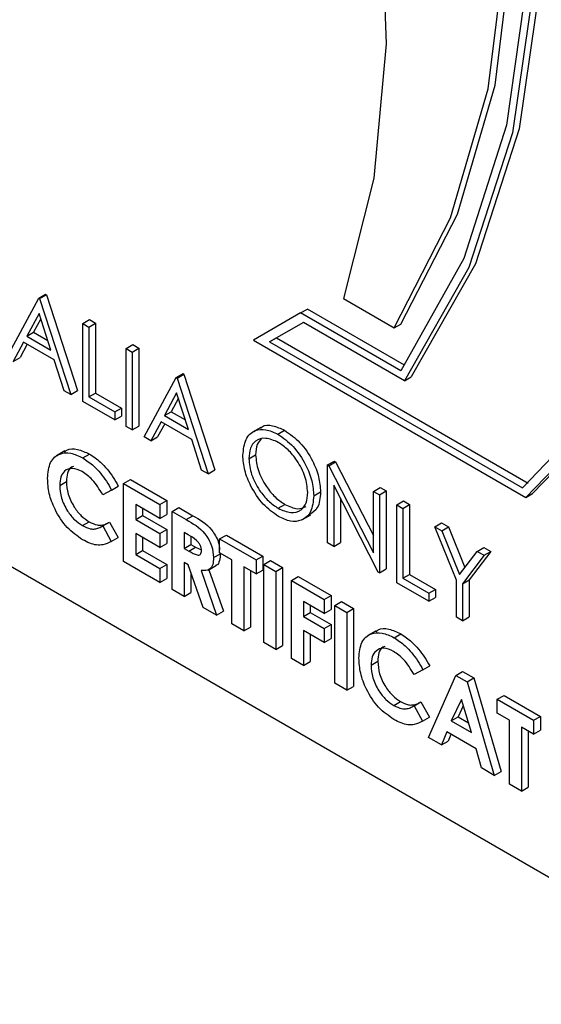
# Model space of a CAD drawing. Units: millimetres. Extents: x 5 to 415, y 5 to 292.
# Drawn here: x 347 to 348, y 205 to 207 of the extents above; entities that cross this region are included whole.
import ezdxf

# ---------------------------------------------------------------- set-up
doc = ezdxf.new("R2010")
doc.units = ezdxf.units.MM

msp = doc.modelspace()

# ---------------------------------------------------------------- linework, layer by layer
at = {"color": 7, "linetype": 'Continuous', "lineweight": 25}
for p, q in [((346.6298, 206.2986), (348.189, 205.3986)), ((347.3183, 206.2767), (347.3272, 206.2819)), ((347.3194, 206.2761), (347.3283, 206.2812)), ((347.3272, 206.2819), (347.3283, 206.2812)), ((347.3283, 206.2812), (347.3694, 206.1546)), ((347.276, 206.1983), (347.3183, 206.2767)), ((347.3183, 206.2767), (347.3194, 206.2761)), ((347.3194, 206.2761), (347.3605, 206.1495)), ((347.7206, 206.276), (347.7875, 206.2374)), ((347.3187, 206.2564), (347.3026, 206.2264)), ((347.3344, 206.208), (347.3187, 206.2564)), ((347.6641, 206.2571), (347.6017, 206.2211)), ((347.6641, 206.2571), (347.673, 206.2623)), ((347.7963, 206.1808), (347.6641, 206.2571)), ((347.8015, 206.1881), (347.673, 206.2623)), ((347.3211, 206.2493), (347.3115, 206.2316)), ((347.3765, 206.2431), (347.3854, 206.2483)), ((347.3765, 206.2431), (347.3845, 206.2385)), ((347.3765, 206.1402), (347.3765, 206.2431)), ((347.3845, 206.2385), (347.3934, 206.2436)), ((347.3845, 206.2385), (347.3845, 206.1462)), ((347.3854, 206.2483), (347.3934, 206.2436)), ((347.3934, 206.2436), (347.3934, 206.1513)), ((347.6678, 206.2447), (347.6232, 206.219)), ((347.6678, 206.2447), (347.6321, 206.2241)), ((347.8014, 206.1676), (347.6678, 206.2447)), ((347.7875, 206.2374), (347.7964, 206.2425)), ((347.3026, 206.2264), (347.3115, 206.2316)), ((347.3026, 206.2264), (347.3344, 206.208)), ((347.3115, 206.2316), (347.3303, 206.2207)), ((347.2983, 206.2184), (347.2847, 206.1932)), ((347.303, 206.2157), (347.2936, 206.1984)), ((347.3387, 206.1951), (347.2983, 206.2184)), ((347.4336, 206.2101), (347.4425, 206.2153)), ((347.4425, 206.2153), (347.4505, 206.2107)), ((347.6017, 206.2211), (347.9615, 206.0134)), ((347.6232, 206.219), (347.6321, 206.2241)), ((347.6232, 206.219), (347.9573, 206.0261)), ((347.6321, 206.2241), (347.9647, 206.0322)), ((347.4336, 206.2101), (347.4416, 206.2055)), ((347.4336, 206.1073), (347.4336, 206.2101)), ((347.4416, 206.2055), (347.4505, 206.2107)), ((347.4416, 206.2055), (347.4416, 206.1026)), ((347.4505, 206.2107), (347.4505, 206.1078)), ((347.2847, 206.1932), (347.2936, 206.1984)), ((347.3518, 206.1545), (347.3387, 206.1951)), ((347.4999, 206.1719), (347.5088, 206.177)), ((347.501, 206.1712), (347.5099, 206.1764)), ((347.5088, 206.177), (347.5099, 206.1764)), ((347.5099, 206.1764), (347.551, 206.0498)), ((347.4576, 206.0934), (347.4999, 206.1719)), ((347.4999, 206.1719), (347.501, 206.1712)), ((347.501, 206.1712), (347.5421, 206.0446)), ((347.8014, 206.1676), (347.8103, 206.1727)), ((347.3605, 206.1495), (347.3518, 206.1545)), ((347.3605, 206.1495), (347.3694, 206.1546)), ((347.3845, 206.1462), (347.3934, 206.1513)), ((347.3934, 206.1513), (347.4277, 206.1315)), ((347.5004, 206.1516), (347.4842, 206.1216)), ((347.5161, 206.1032), (347.5004, 206.1516)), ((347.4188, 206.1158), (347.3765, 206.1402)), ((347.3845, 206.1462), (347.4188, 206.1264)), ((347.5027, 206.1444), (347.4931, 206.1267)), ((347.4188, 206.1264), (347.4277, 206.1315)), ((347.4188, 206.1264), (347.4188, 206.1158)), ((347.4277, 206.1315), (347.4277, 206.121)), ((347.4842, 206.1216), (347.4931, 206.1267)), ((347.4842, 206.1216), (347.5161, 206.1032)), ((347.4931, 206.1267), (347.512, 206.1159)), ((347.4188, 206.1158), (347.4277, 206.121)), ((347.4799, 206.1135), (347.4663, 206.0884)), ((347.4846, 206.1108), (347.4753, 206.0935)), ((347.5203, 206.0902), (347.4799, 206.1135)), ((347.4416, 206.1026), (347.4336, 206.1073)), ((347.4416, 206.1026), (347.4505, 206.1078)), ((347.6116, 206.1061), (347.6004, 206.0997)), ((347.6341, 206.0971), (347.643, 206.1022)), ((347.4663, 206.0884), (347.4576, 206.0934)), ((347.4663, 206.0884), (347.4753, 206.0935)), ((347.5334, 206.0496), (347.5203, 206.0902)), ((347.3527, 206.0749), (347.3416, 206.0685)), ((347.3764, 206.0658), (347.3853, 206.0709)), ((347.5958, 206.0647), (347.6047, 206.0698)), ((347.6998, 206.0565), (347.7087, 206.0616)), ((347.6998, 205.9536), (347.6998, 206.0565)), ((347.6998, 206.0565), (347.7014, 206.0555)), ((347.7014, 206.0555), (347.7104, 206.0607)), ((347.7087, 206.0616), (347.7104, 206.0607)), ((347.7104, 206.0607), (347.7603, 205.9631)), ((347.5421, 206.0446), (347.5334, 206.0496)), ((347.5421, 206.0446), (347.551, 206.0498)), ((347.7014, 206.0555), (347.7603, 205.9406)), ((347.3459, 206.0295), (347.3548, 206.0346)), ((347.4304, 206.0319), (347.4393, 206.0371)), ((347.4304, 206.0319), (347.4784, 206.0042)), ((347.4304, 205.9291), (347.4304, 206.0319)), ((347.4393, 206.0371), (347.4873, 206.0094)), ((347.4144, 206.0233), (347.4027, 206.0172)), ((347.4144, 206.0233), (347.4233, 206.0285)), ((347.6815, 206.0157), (347.6904, 206.0208)), ((347.7665, 205.9151), (347.7078, 206.0298)), ((347.7078, 206.0298), (347.7078, 205.949)), ((347.7603, 206.0216), (347.7692, 206.0267)), ((347.7603, 206.0216), (347.7683, 206.0169)), ((347.7603, 205.9406), (347.7603, 206.0216)), ((347.7683, 206.0169), (347.7772, 206.0221)), ((347.7692, 206.0267), (347.7772, 206.0221)), ((347.7772, 206.0221), (347.7772, 205.9192)), ((347.9615, 206.0134), (347.9704, 206.0186)), ((347.4784, 206.0042), (347.4873, 206.0094)), ((347.4873, 206.0094), (347.4873, 205.9909)), ((347.6345, 205.9992), (347.6434, 206.0044)), ((347.7167, 206.0124), (347.7167, 205.9541)), ((347.7683, 206.0169), (347.7683, 205.9141)), ((347.7912, 206.0038), (347.8001, 206.0089)), ((347.8001, 206.0089), (347.8081, 206.0043)), ((347.4784, 205.9858), (347.4464, 206.0042)), ((347.4464, 206.0042), (347.4464, 205.9845)), ((347.4553, 205.9991), (347.4553, 205.9896)), ((347.4784, 206.0042), (347.4784, 205.9858)), ((347.4944, 205.995), (347.5033, 206.0002)), ((347.4944, 205.995), (347.513, 205.9843)), ((347.4944, 205.8921), (347.4944, 205.995)), ((347.5033, 206.0002), (347.5219, 205.9894)), ((347.7912, 206.0038), (347.7991, 205.9991)), ((347.7912, 205.9009), (347.7912, 206.0038)), ((347.7991, 205.9991), (347.8081, 206.0043)), ((347.7991, 205.9991), (347.7991, 205.9068)), ((347.8081, 206.0043), (347.8081, 205.9119)), ((347.3761, 205.9763), (347.385, 205.9814)), ((347.4027, 205.9759), (347.4116, 205.981)), ((347.4116, 205.981), (347.423, 205.9606)), ((347.4464, 205.9845), (347.4553, 205.9896)), ((347.4464, 205.9845), (347.4784, 205.966)), ((347.4553, 205.9896), (347.4873, 205.9711)), ((347.4784, 205.9858), (347.4873, 205.9909)), ((347.513, 205.9843), (347.5219, 205.9894)), ((347.6667, 205.9844), (347.6778, 205.9908)), ((347.8414, 205.9747), (347.8503, 205.9799)), ((347.8503, 205.9799), (347.8595, 205.9746)), ((347.401, 205.9749), (347.4027, 205.9759)), ((347.4027, 205.9759), (347.4141, 205.9555)), ((347.4784, 205.9475), (347.4464, 205.966)), ((347.4464, 205.966), (347.4464, 205.9383)), ((347.4784, 205.966), (347.4873, 205.9711)), ((347.4784, 205.966), (347.4784, 205.9475)), ((347.4873, 205.9711), (347.4873, 205.9527)), ((347.5158, 205.9642), (347.5104, 205.9673)), ((347.5104, 205.9673), (347.5104, 205.9462)), ((347.8414, 205.9747), (347.8506, 205.9695)), ((347.87, 205.9043), (347.8414, 205.9747)), ((347.8506, 205.9695), (347.8595, 205.9746)), ((347.8506, 205.9695), (347.874, 205.9117)), ((347.8595, 205.9746), (347.8812, 205.9211)), ((347.4141, 205.9555), (347.423, 205.9606)), ((347.4553, 205.9609), (347.4553, 205.9434)), ((347.4784, 205.9475), (347.4873, 205.9527)), ((347.5193, 205.9618), (347.5193, 205.9514)), ((347.5572, 205.9588), (347.5661, 205.9639)), ((347.5572, 205.9588), (347.6052, 205.9311)), ((347.5572, 205.9403), (347.5572, 205.9588)), ((347.5661, 205.9639), (347.6141, 205.9362)), ((347.7078, 205.949), (347.6998, 205.9536)), ((347.7078, 205.949), (347.7167, 205.9541)), ((347.4464, 205.9383), (347.4553, 205.9434)), ((347.4553, 205.9434), (347.4873, 205.925)), ((347.5104, 205.9462), (347.5193, 205.9514)), ((347.5104, 205.9462), (347.5166, 205.9426)), ((347.5166, 205.9426), (347.5255, 205.9478)), ((347.5193, 205.9514), (347.5255, 205.9478)), ((347.5255, 205.9478), (347.5331, 205.9443)), ((347.5732, 205.9311), (347.5572, 205.9403)), ((347.874, 205.9117), (347.8974, 205.9424)), ((347.9154, 205.9423), (347.8869, 205.9048)), ((347.8974, 205.9424), (347.9063, 205.9476)), ((347.8974, 205.9424), (347.9065, 205.9372)), ((347.9063, 205.9476), (347.9154, 205.9423)), ((347.9065, 205.9372), (347.9154, 205.9423)), ((347.4784, 205.9014), (347.4304, 205.9291)), ((347.4464, 205.9383), (347.4784, 205.9198)), ((347.5158, 205.9246), (347.5104, 205.9277)), ((347.5104, 205.9277), (347.5104, 205.8829)), ((347.5492, 205.9341), (347.5581, 205.9393)), ((347.5732, 205.8466), (347.5732, 205.9311)), ((347.6052, 205.9311), (347.6141, 205.9362)), ((347.6052, 205.9311), (347.6052, 205.9126)), ((347.6141, 205.9362), (347.6141, 205.9177)), ((347.6155, 205.9251), (347.6244, 205.9303)), ((347.6244, 205.9303), (347.6404, 205.921)), ((347.9065, 205.9372), (347.878, 205.8997)), ((347.4784, 205.9198), (347.4873, 205.925)), ((347.4784, 205.9198), (347.4784, 205.9014)), ((347.4873, 205.925), (347.4873, 205.9065)), ((347.5354, 205.8684), (347.5158, 205.9246)), ((347.5193, 205.9146), (347.5193, 205.888)), ((347.5327, 205.917), (347.5532, 205.8582)), ((347.5419, 205.9176), (347.553, 205.924)), ((347.5429, 205.9182), (347.5621, 205.8633)), ((347.6052, 205.9126), (347.5892, 205.9218)), ((347.5892, 205.9218), (347.5892, 205.8374)), ((347.5981, 205.9167), (347.5981, 205.8425)), ((347.6052, 205.9126), (347.6141, 205.9177)), ((347.6155, 205.9251), (347.6315, 205.9159)), ((347.6155, 205.8222), (347.6155, 205.9251)), ((347.6315, 205.9159), (347.6404, 205.921)), ((347.6315, 205.9159), (347.6315, 205.813)), ((347.6404, 205.921), (347.6404, 205.8181)), ((347.7683, 205.9141), (347.7665, 205.9151)), ((347.7683, 205.9141), (347.7772, 205.9192)), ((347.4784, 205.9014), (347.4873, 205.9065)), ((347.652, 205.904), (347.6609, 205.9092)), ((347.652, 205.904), (347.6954, 205.879)), ((347.652, 205.8011), (347.652, 205.904)), ((347.6609, 205.9092), (347.7043, 205.8841)), ((347.8334, 205.8765), (347.7912, 205.9009)), ((347.7991, 205.9068), (347.8081, 205.9119)), ((347.7991, 205.9068), (347.8334, 205.887)), ((347.8081, 205.9119), (347.8423, 205.8922)), ((347.87, 205.8554), (347.87, 205.9043)), ((347.878, 205.8997), (347.8869, 205.9048)), ((347.8869, 205.9048), (347.8869, 205.8559)), ((347.5104, 205.8829), (347.4944, 205.8921)), ((347.5104, 205.8829), (347.5193, 205.888)), ((347.8334, 205.887), (347.8423, 205.8922)), ((347.8423, 205.8922), (347.8423, 205.8816)), ((347.878, 205.8997), (347.878, 205.8508)), ((347.6954, 205.8605), (347.668, 205.8763)), ((347.668, 205.8763), (347.668, 205.8565)), ((347.6954, 205.879), (347.7043, 205.8841)), ((347.6954, 205.879), (347.6954, 205.8605)), ((347.7043, 205.8841), (347.7043, 205.8656)), ((347.7091, 205.871), (347.718, 205.8762)), ((347.718, 205.8762), (347.734, 205.867)), ((347.8334, 205.887), (347.8334, 205.8765)), ((347.8334, 205.8765), (347.8423, 205.8816)), ((347.5532, 205.8582), (347.5354, 205.8684)), ((347.5532, 205.8582), (347.5621, 205.8633)), ((347.668, 205.8565), (347.6769, 205.8617)), ((347.6769, 205.8712), (347.6769, 205.8617)), ((347.6769, 205.8617), (347.7043, 205.8459)), ((347.6954, 205.8605), (347.7043, 205.8656)), ((347.7091, 205.871), (347.7251, 205.8618)), ((347.7091, 205.7682), (347.7091, 205.871)), ((347.7251, 205.8618), (347.734, 205.867)), ((347.7251, 205.8618), (347.7251, 205.7589)), ((347.734, 205.867), (347.734, 205.7641)), ((347.668, 205.8565), (347.6954, 205.8407)), ((347.878, 205.8508), (347.87, 205.8554)), ((347.878, 205.8508), (347.8869, 205.8559)), ((347.5892, 205.8374), (347.5732, 205.8466)), ((347.5892, 205.8374), (347.5981, 205.8425)), ((347.6954, 205.8222), (347.668, 205.8381)), ((347.668, 205.8381), (347.668, 205.7919)), ((347.6954, 205.8407), (347.7043, 205.8459)), ((347.6954, 205.8407), (347.6954, 205.8222)), ((347.7043, 205.8459), (347.7043, 205.8274)), ((347.7639, 205.8376), (347.7528, 205.8311)), ((347.6769, 205.8329), (347.6769, 205.797)), ((347.6954, 205.8222), (347.7043, 205.8274)), ((347.7876, 205.8284), (347.7965, 205.8335)), ((347.6315, 205.813), (347.6155, 205.8222)), ((347.6315, 205.813), (347.6404, 205.8181)), ((347.668, 205.7919), (347.652, 205.8011)), ((347.668, 205.7919), (347.6769, 205.797)), ((347.7571, 205.7921), (347.766, 205.7973)), ((347.8256, 205.7859), (347.8139, 205.7798)), ((347.8256, 205.7859), (347.8346, 205.7911)), ((347.8691, 205.7787), (347.878, 205.7839)), ((347.878, 205.7839), (347.8928, 205.7753)), ((347.8331, 205.6966), (347.8691, 205.7787)), ((347.8691, 205.7787), (347.8839, 205.7702)), ((347.8839, 205.7702), (347.8928, 205.7753)), ((347.8928, 205.7753), (347.9288, 205.6516)), ((347.7251, 205.7589), (347.7091, 205.7682)), ((347.7251, 205.7589), (347.734, 205.7641)), ((347.8839, 205.7702), (347.9199, 205.6465)), ((347.8765, 205.7468), (347.8631, 205.7188)), ((347.8898, 205.7034), (347.8765, 205.7468)), ((347.9239, 205.7471), (347.9328, 205.7522)), ((347.9239, 205.7471), (347.9719, 205.7194)), ((347.9239, 205.7286), (347.9239, 205.7471)), ((347.9328, 205.7522), (347.9808, 205.7245)), ((347.7873, 205.7389), (347.7962, 205.744)), ((347.8122, 205.7375), (347.8139, 205.7385)), ((347.8139, 205.7385), (347.8228, 205.7436)), ((347.8139, 205.7385), (347.8253, 205.7181)), ((347.8228, 205.7436), (347.8342, 205.7233)), ((347.879, 205.7386), (347.872, 205.724)), ((347.8253, 205.7181), (347.8342, 205.7233)), ((347.8631, 205.7188), (347.872, 205.724)), ((347.8631, 205.7188), (347.8898, 205.7034)), ((347.872, 205.724), (347.886, 205.7159)), ((347.9399, 205.7194), (347.9239, 205.7286)), ((347.9399, 205.635), (347.9399, 205.7194)), ((347.9719, 205.7194), (347.9808, 205.7245)), ((347.9719, 205.7194), (347.9719, 205.7009)), ((347.9808, 205.7245), (347.9808, 205.7061)), ((347.9719, 205.7009), (347.9559, 205.7102)), ((347.9559, 205.7102), (347.9559, 205.6257)), ((347.9719, 205.7009), (347.9808, 205.7061)), ((347.8501, 205.6868), (347.8331, 205.6966)), ((347.8571, 205.7039), (347.8501, 205.6868)), ((347.8959, 205.6815), (347.8571, 205.7039)), ((347.8626, 205.7007), (347.859, 205.6919)), ((347.9648, 205.705), (347.9648, 205.6309)), ((347.8501, 205.6868), (347.859, 205.6919)), ((347.9028, 205.6564), (347.8959, 205.6815)), ((347.9199, 205.6465), (347.9028, 205.6564)), ((347.9199, 205.6465), (347.9288, 205.6516)), ((347.9559, 205.6257), (347.9399, 205.635)), ((347.9559, 205.6257), (347.9648, 205.6309))]:
    msp.add_line(p, q, dxfattribs=at)
at = {"color": 7, "linetype": 'Continuous', "lineweight": 25, "flags": 128}
for points in [[(347.9704, 206.0186), (348.071, 206.1225), (348.1489, 206.2554), (348.2022, 206.4142), (348.2297, 206.595), (348.2308, 206.7937), (348.2055, 207.0055), (348.1542, 207.2254), (348.0783, 207.4482), (347.9796, 207.6687), (347.8603, 207.8816), (347.7233, 208.0819), (347.5718, 208.2649), (347.4094, 208.4262)], [(347.9615, 206.0134), (348.0621, 206.1174), (348.1399, 206.2503), (348.1933, 206.409), (348.2208, 206.5899), (348.2219, 206.7886), (348.1966, 207.0004), (348.1453, 207.2203), (348.0694, 207.4431), (347.9707, 207.6636), (347.8514, 207.8765), (347.7144, 208.0768), (347.5629, 208.2598), (347.4005, 208.4211)], [(347.9573, 206.0261), (348.0563, 206.1296), (348.1329, 206.2616), (348.1852, 206.419), (348.2121, 206.5982), (348.2129, 206.7949), (348.1876, 207.0045), (348.1368, 207.222), (348.0617, 207.4424), (347.964, 207.6605), (347.8461, 207.8711), (347.7107, 208.0694), (347.561, 208.2505), (347.4005, 208.4104)], [(347.4005, 208.3487), (347.5537, 208.1271), (347.6874, 207.8912), (347.7984, 207.6467), (347.8842, 207.3992), (347.9427, 207.1546), (347.9725, 206.9187), (347.973, 206.697), (347.944, 206.4949), (347.8864, 206.317), (347.8014, 206.1676)], [(347.4094, 208.3538), (347.5626, 208.1323), (347.6963, 207.8964), (347.8073, 207.6518), (347.8931, 207.4043), (347.9516, 207.1597), (347.9814, 206.9238), (347.9819, 206.7021), (347.9529, 206.5), (347.8953, 206.3221), (347.8103, 206.1727)], [(347.4005, 208.3365), (347.5512, 208.1173), (347.6828, 207.8842), (347.792, 207.6426), (347.8765, 207.3982), (347.9341, 207.1568), (347.9636, 206.9239), (347.9642, 206.7049), (347.936, 206.5051), (347.8796, 206.329), (347.7963, 206.1808)], [(347.7875, 206.2374), (347.8622, 206.3826), (347.912, 206.5529), (347.9357, 206.7446), (347.9328, 206.9534), (347.9034, 207.1747), (347.8481, 207.4038), (347.7682, 207.6354), (347.6653, 207.8645), (347.5419, 208.0861), (347.4005, 208.2953)], [(347.7964, 206.2425), (347.8711, 206.3877), (347.9209, 206.558), (347.9446, 206.7497), (347.9417, 206.9585), (347.9123, 207.1799), (347.857, 207.4089), (347.7771, 207.6405), (347.6743, 207.8697), (347.5508, 208.0913), (347.4094, 208.3004)], [(347.4005, 207.8323), (347.5144, 207.6323), (347.6102, 207.4251), (347.6857, 207.215), (347.7394, 207.0065), (347.7702, 206.8042), (347.7773, 206.6123), (347.7607, 206.435), (347.7206, 206.276)]]:
    msp.add_lwpolyline(points, dxfattribs=at)
at = {"color": 7, "linetype": 'Continuous', "lineweight": 25}
for points, knots in [([(344.6305, 206.3522), (344.5838, 206.3222), (344.484, 206.2582), (344.3526, 206.1282), (344.2335, 205.9714), (344.1352, 205.7913), (344.058, 205.5898), (344.003, 205.3683), (343.9709, 205.1294), (343.9623, 204.8756), (343.9772, 204.6101), (344.0151, 204.336), (344.0756, 204.0563), (344.1576, 203.7738), (344.2603, 203.4914), (344.3825, 203.2121), (344.5229, 202.9385), (344.68, 202.6735), (344.8522, 202.4198), (345.0379, 202.1799), (345.2351, 201.9563), (345.4421, 201.7514), (345.6569, 201.5673), (345.8775, 201.4061), (346.1019, 201.2696), (346.3281, 201.1597), (346.5537, 201.0779), (346.7762, 201.0258), (346.9928, 201.0045), (347.2006, 201.0138), (347.3954, 201.0556), (347.5427, 201.1074), (347.6184, 201.1546), (347.6397, 201.1679)], [0, 0, 0, 0, 0.0276132, 0.0590351, 0.0906377, 0.1226346, 0.1551136, 0.1880345, 0.221276, 0.2546999, 0.2881951, 0.3216778, 0.3551207, 0.3885172, 0.4218715, 0.4551934, 0.4884955, 0.5217913, 0.5550945, 0.5884156, 0.6217694, 0.6551706, 0.6886326, 0.7221656, 0.755773, 0.789444, 0.8231319, 0.8567354, 0.8901129, 0.9230977, 0.9555632, 0.9875026, 1, 1, 1, 1]), ([(347.611, 206.1047), (347.6117, 206.1055), (347.6155, 206.1095), (347.6271, 206.1093), (347.6377, 206.1046), (347.643, 206.1022)], [0, 0, 0, 0, 0.103078, 0.551574, 1, 1, 1, 1]), ([(347.5878, 206.0692), (347.5887, 206.0767), (347.5903, 206.0916), (347.6025, 206.1027), (347.6179, 206.1045), (347.6287, 206.0996), (347.6341, 206.0971)], [0, 0, 0, 0, 0.279731, 0.559327, 0.77968, 1, 1, 1, 1]), ([(347.6341, 206.0971), (347.6411, 206.0922), (347.655, 206.0824), (347.6706, 206.0588), (347.6801, 206.0354), (347.681, 206.0222), (347.6815, 206.0157)], [0, 0, 0, 0, 0.279767, 0.559358, 0.779571, 1, 1, 1, 1]), ([(347.643, 206.1022), (347.65, 206.0973), (347.6639, 206.0876), (347.6796, 206.064), (347.689, 206.0406), (347.6899, 206.0274), (347.6904, 206.0208)], [0, 0, 0, 0, 0.279767, 0.559358, 0.779571, 1, 1, 1, 1]), ([(347.6345, 206.0863), (347.6289, 206.0887), (347.6176, 206.0935), (347.6047, 206.0895), (347.597, 206.0793), (347.5962, 206.0695), (347.5958, 206.0647)], [0, 0, 0, 0, 0.279627, 0.55935, 0.77963, 1, 1, 1, 1]), ([(347.6121, 206.0909), (347.6101, 206.0887), (347.6056, 206.0837), (347.605, 206.0748), (347.6047, 206.0698)], [0, 0, 0, 0, 0.439186, 1, 1, 1, 1]), ([(347.6735, 206.0203), (347.6728, 206.0272), (347.6714, 206.0411), (347.6606, 206.0615), (347.6478, 206.0771), (347.6389, 206.0832), (347.6345, 206.0863)], [0, 0, 0, 0, 0.279468, 0.55887, 0.779516, 1, 1, 1, 1]), ([(347.3299, 206.0387), (347.3306, 206.0463), (347.332, 206.0614), (347.3447, 206.0719), (347.3602, 206.0733), (347.371, 206.0683), (347.3764, 206.0658)], [0, 0, 0, 0, 0.279811, 0.559029, 0.779559, 1, 1, 1, 1]), ([(347.3523, 206.0732), (347.3533, 206.0742), (347.3574, 206.0785), (347.3694, 206.0781), (347.38, 206.0733), (347.3853, 206.0709)], [0, 0, 0, 0, 0.134005, 0.56709, 1, 1, 1, 1]), ([(347.3853, 206.0709), (347.3902, 206.0676), (347.3983, 206.0621), (347.4087, 206.0509), (347.4168, 206.0403), (347.4212, 206.0324), (347.4233, 206.0285)], [0, 0, 0, 0, 0.339461, 0.559666, 0.77983, 1, 1, 1, 1]), ([(347.6047, 206.0698), (347.6054, 206.0629), (347.6068, 206.0492), (347.6175, 206.029), (347.6302, 206.0133), (347.639, 206.0073), (347.6434, 206.0044)], [0, 0, 0, 0, 0.279416, 0.5590765, 0.779478, 1, 1, 1, 1]), ([(347.3764, 206.0658), (347.3813, 206.0624), (347.3894, 206.057), (347.3998, 206.0458), (347.4079, 206.0351), (347.4123, 206.0273), (347.4144, 206.0233)], [0, 0, 0, 0, 0.339461, 0.559666, 0.77983, 1, 1, 1, 1]), ([(347.6348, 205.9885), (347.6279, 205.9934), (347.6141, 206.0031), (347.5987, 206.0265), (347.5893, 206.0496), (347.5883, 206.0627), (347.5878, 206.0692)], [0, 0, 0, 0, 0.279663, 0.559354, 0.779636, 1, 1, 1, 1]), ([(347.5958, 206.0647), (347.5965, 206.0578), (347.5979, 206.044), (347.6086, 206.0238), (347.6213, 206.0081), (347.6301, 206.0022), (347.6345, 205.9992)], [0, 0, 0, 0, 0.279416, 0.5590765, 0.779478, 1, 1, 1, 1]), ([(347.3758, 206.0477), (347.3713, 206.0496), (347.3623, 206.0536), (347.3525, 206.0495), (347.3467, 206.0412), (347.3462, 206.0334), (347.3459, 206.0295)], [0, 0, 0, 0, 0.279531, 0.559156, 0.779443, 1, 1, 1, 1]), ([(347.3641, 206.0543), (347.3632, 206.0541), (347.3594, 206.053), (347.3558, 206.0461), (347.3551, 206.0385), (347.3548, 206.0346)], [0, 0, 0, 0, 0.1423301, 0.570903, 1, 1, 1, 1]), ([(347.4027, 206.0172), (347.3984, 206.0243), (347.3907, 206.037), (347.3804, 206.0444), (347.3758, 206.0477)], [0, 0, 0, 0, 0.5600313, 1, 1, 1, 1]), ([(347.3762, 205.9577), (347.3692, 205.9626), (347.3553, 205.9722), (347.3397, 205.9958), (347.3311, 206.0192), (347.3303, 206.0322), (347.3299, 206.0387)], [0, 0, 0, 0, 0.279829, 0.559129, 0.779366, 1, 1, 1, 1]), ([(347.3548, 206.0346), (347.3552, 206.0291), (347.3561, 206.0182), (347.364, 206.0015), (347.3743, 205.9886), (347.3814, 205.9838), (347.385, 205.9814)], [0, 0, 0, 0, 0.280046, 0.55923, 0.779527, 1, 1, 1, 1]), ([(347.3459, 206.0295), (347.3463, 206.024), (347.3472, 206.013), (347.3551, 205.9963), (347.3654, 205.9835), (347.3725, 205.9787), (347.3761, 205.9763)], [0, 0, 0, 0, 0.280046, 0.55923, 0.779527, 1, 1, 1, 1]), ([(347.6345, 205.9992), (347.6401, 205.9967), (347.6515, 205.9917), (347.6646, 205.9954), (347.6723, 206.0056), (347.6731, 206.0154), (347.6735, 206.0203)], [0, 0, 0, 0, 0.2798297, 0.559389, 0.7796538, 1, 1, 1, 1]), ([(347.6904, 206.0208), (347.6898, 206.013), (347.6886, 205.9991), (347.68, 205.9935), (347.6761, 205.991)], [0, 0, 0, 0, 0.556157, 1, 1, 1, 1]), ([(347.6815, 206.0157), (347.6807, 206.0081), (347.6791, 205.9931), (347.6665, 205.9827), (347.6511, 205.9807), (347.6402, 205.9859), (347.6348, 205.9885)], [0, 0, 0, 0, 0.2796304, 0.5593429, 0.7795972, 1, 1, 1, 1]), ([(347.6434, 206.0044), (347.6492, 206.0017), (347.6598, 205.9966), (347.6679, 206.0001), (347.6716, 206.0018)], [0, 0, 0, 0, 0.538413, 1, 1, 1, 1]), ([(347.385, 205.9814), (347.3885, 205.9797), (347.3942, 205.9769), (347.4014, 205.9768), (347.4068, 205.9783), (347.41, 205.9801), (347.4116, 205.981)], [0, 0, 0, 0, 0.3394126, 0.5593722, 0.7796159, 1, 1, 1, 1]), ([(347.513, 205.9843), (347.5218, 205.9793), (347.5329, 205.973), (347.5429, 205.9581), (347.548, 205.9471), (347.5487, 205.9393), (347.5492, 205.9341)], [0, 0, 0, 0, 0.498995, 0.624644, 0.750364, 1, 1, 1, 1]), ([(347.5219, 205.9894), (347.5308, 205.9844), (347.5418, 205.9782), (347.5518, 205.9632), (347.5562, 205.954), (347.5568, 205.9479), (347.5572, 205.9444)], [0, 0, 0, 0, 0.5429067, 0.6796131, 0.8163964, 1, 1, 1, 1]), ([(347.3761, 205.9763), (347.3796, 205.9746), (347.3853, 205.9718), (347.3925, 205.9716), (347.3979, 205.9732), (347.4011, 205.975), (347.4027, 205.9759)], [0, 0, 0, 0, 0.3394126, 0.5593722, 0.7796159, 1, 1, 1, 1]), ([(347.4141, 205.9555), (347.4105, 205.9537), (347.4046, 205.9508), (347.3948, 205.9503), (347.3856, 205.9528), (347.3793, 205.9561), (347.3762, 205.9577)], [0, 0, 0, 0, 0.340043, 0.559975, 0.779916, 1, 1, 1, 1]), ([(347.5332, 205.9436), (347.5332, 205.9447), (347.533, 205.947), (347.5315, 205.9506), (347.5294, 205.954), (347.5243, 205.9595), (347.5196, 205.9621), (347.5158, 205.9642)], [0, 0, 0, 0, 0.124907, 0.249798, 0.374863, 0.500004, 1, 1, 1, 1]), ([(347.5166, 205.9426), (347.5203, 205.9406), (347.5248, 205.938), (347.5299, 205.9373), (347.5319, 205.9383), (347.5331, 205.9406), (347.5332, 205.9426), (347.5332, 205.9436)], [0, 0, 0, 0, 0.500158, 0.625286, 0.749983, 0.874845, 1, 1, 1, 1]), ([(347.5492, 205.9341), (347.549, 205.931), (347.5486, 205.9246), (347.5436, 205.9167), (347.5368, 205.9169), (347.5327, 205.917)], [0, 0, 0, 0, 0.281082, 0.561294, 1, 1, 1, 1]), ([(347.5581, 205.9393), (347.5579, 205.9362), (347.5574, 205.93), (347.5549, 205.9242), (347.5521, 205.9238), (347.5517, 205.9238)], [0, 0, 0, 0, 0.465977, 0.930511, 1, 1, 1, 1]), ([(347.7411, 205.8013), (347.7418, 205.8089), (347.7432, 205.824), (347.7559, 205.8345), (347.7714, 205.8359), (347.7822, 205.8309), (347.7876, 205.8284)], [0, 0, 0, 0, 0.279811, 0.559029, 0.779559, 1, 1, 1, 1]), ([(347.7635, 205.8359), (347.7645, 205.8369), (347.7686, 205.8411), (347.7806, 205.8407), (347.7912, 205.8359), (347.7965, 205.8335)], [0, 0, 0, 0, 0.134005, 0.56709, 1, 1, 1, 1]), ([(347.7876, 205.8284), (347.7925, 205.8251), (347.8006, 205.8196), (347.811, 205.8084), (347.8191, 205.7977), (347.8235, 205.7899), (347.8256, 205.7859)], [0, 0, 0, 0, 0.339461, 0.559666, 0.77983, 1, 1, 1, 1]), ([(347.7965, 205.8335), (347.8015, 205.8302), (347.8095, 205.8247), (347.8199, 205.8135), (347.828, 205.8029), (347.8324, 205.795), (347.8346, 205.7911)], [0, 0, 0, 0, 0.339461, 0.559666, 0.77983, 1, 1, 1, 1]), ([(347.787, 205.8103), (347.7825, 205.8123), (347.7736, 205.8162), (347.7638, 205.8121), (347.7579, 205.8038), (347.7574, 205.796), (347.7571, 205.7921)], [0, 0, 0, 0, 0.279531, 0.559156, 0.779443, 1, 1, 1, 1]), ([(347.7753, 205.8169), (347.7744, 205.8167), (347.7706, 205.8157), (347.767, 205.8087), (347.7663, 205.8011), (347.766, 205.7973)], [0, 0, 0, 0, 0.1423301, 0.570903, 1, 1, 1, 1]), ([(347.8139, 205.7798), (347.8096, 205.7869), (347.8019, 205.7996), (347.7916, 205.807), (347.787, 205.8103)], [0, 0, 0, 0, 0.560031, 1, 1, 1, 1]), ([(347.7874, 205.7204), (347.7804, 205.7252), (347.7665, 205.7348), (347.751, 205.7584), (347.7423, 205.7818), (347.7415, 205.7948), (347.7411, 205.8013)], [0, 0, 0, 0, 0.279829, 0.559129, 0.779366, 1, 1, 1, 1]), ([(347.766, 205.7973), (347.7664, 205.7918), (347.7673, 205.7808), (347.7752, 205.7641), (347.7855, 205.7513), (347.7927, 205.7464), (347.7962, 205.744)], [0, 0, 0, 0, 0.280046, 0.55923, 0.779527, 1, 1, 1, 1]), ([(347.7571, 205.7921), (347.7575, 205.7866), (347.7584, 205.7756), (347.7663, 205.7589), (347.7766, 205.7461), (347.7837, 205.7413), (347.7873, 205.7389)], [0, 0, 0, 0, 0.280046, 0.55923, 0.779527, 1, 1, 1, 1]), ([(347.7873, 205.7389), (347.7908, 205.7372), (347.7965, 205.7344), (347.8037, 205.7343), (347.8091, 205.7358), (347.8123, 205.7376), (347.8139, 205.7385)], [0, 0, 0, 0, 0.3394126, 0.5593722, 0.7796159, 1, 1, 1, 1]), ([(347.7962, 205.744), (347.7997, 205.7423), (347.8054, 205.7395), (347.8126, 205.7394), (347.818, 205.7409), (347.8212, 205.7427), (347.8228, 205.7436)], [0, 0, 0, 0, 0.3394126, 0.5593722, 0.7796159, 1, 1, 1, 1]), ([(347.8253, 205.7181), (347.8217, 205.7163), (347.8158, 205.7134), (347.806, 205.713), (347.7968, 205.7154), (347.7905, 205.7187), (347.7874, 205.7204)], [0, 0, 0, 0, 0.340043, 0.559975, 0.779916, 1, 1, 1, 1])]:
    msp.add_open_spline(points, degree=3, knots=knots, dxfattribs=at)

doc.saveas('drawing.dxf')
